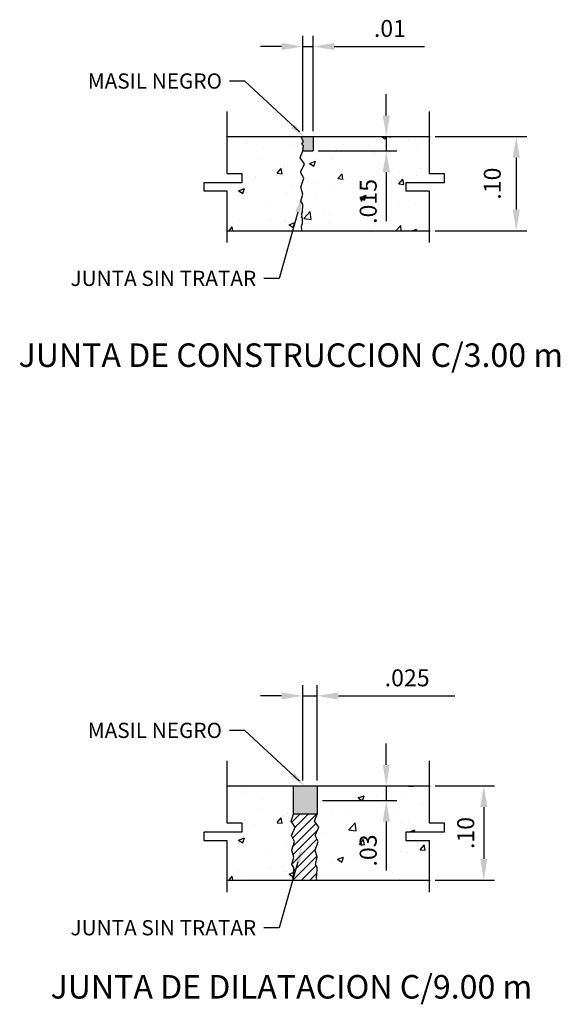
# Model space of a CAD drawing. Units: metres. Extents: x 187 to 475, y 129 to 351.
# Drawn here: x 246 to 246, y 139 to 140 of the extents above; entities that cross this region are included whole.
import ezdxf
from ezdxf.enums import TextEntityAlignment as Align

# ---------------------------------------------------------------- set-up
doc = ezdxf.new("R2010")
doc.units = ezdxf.units.M
for name, color, linetype in [('01', 8, 'CONTINUOUS'), ('02', 125, 'CONTINUOUS'), ('5', 5, 'CONTINUOUS'), ('ACHURADO', 251, 'CONTINUOUS'), ('CONT-MNR', 31, 'CONTINUOUS'), ('COTAS', 8, 'CONTINUOUS'), ('grava', 135, 'CONTINUOUS'), ('TEX', 7, 'CONTINUOUS')]:
    doc.layers.add(name, color=color, linetype=linetype)
doc.styles.add('25-TITULO', font='txt', dxfattribs={"height": 0.1})
doc.styles.add('ROMANS', font='ARIAL.TTF')
pattern_1 = [(50, (239.26672, 134.362787), (0.06450177, -0.00564317), [0.0067446, -0.0741906]), (355, (239.26672, 134.36279), (-0.01247763, 0.06764313), [0.0053957, -0.0593525]), (100.4514, (239.272094, 134.362316), (0.0520242, 0.0619999), [0.00573203, -0.0630523]), (46.1842, (239.26672, 134.38077), (0.09597485, -0.0148848), [0.0101169, -0.1112859]), (96.6356, (239.27472, 134.37953), (0.0840523, 0.0876005), [0.008598, -0.0945784]), (351.1842, (239.26672, 134.38077), (0.0840523, 0.0876005), [0.0080935, -0.0890287]), (21, (239.27571, 134.376276), (0.05367866, -0.0362067), [0.0067446, -0.0741906]), (326, (239.27571, 134.376276), (0.02188086, 0.0652113), [0.0053957, -0.0593525]), (71.4514, (239.280185, 134.37326), (0.07555954, 0.0290045), [0.00573203, -0.0630523]), (37.5, (239.26672, 134.362787), (0.00109351, 0.02993648), [0, -0.05863306, 0, -0.06025176, 0, -0.0595773]), (7.5, (239.26672, 134.362787), (0.02365732, 0.03546866), [0, -0.0343525, 0, -0.05728414, 0, -0.02270682]), (327.5, (239.246665, 134.362787), (0.048005584, -0.002028315), [0, -0.022482, 0, -0.07014384, 0, -0.09307548]), (317.5, (239.237672, 134.362787), (0.05244477, 0.00900224), [0, -0.0292266, 0, -0.0465827, 0, -0.06609708])]

msp = doc.modelspace()

# ---------------------------------------------------------------- hatches: boundary and pattern name
at = {"layer": 'ACHURADO', "linetype": 'Continuous'}
msp.add_hatch(color=256, dxfattribs=at).paths.add_polyline_path([(245.85979, 138.79571), (245.83479, 138.79571), (245.83479, 138.76571), (245.85979, 138.76571)])
h = msp.add_hatch(dxfattribs=at)
h.set_pattern_fill('ANSI31', color=256, scale=0.002, style=0)
h.set_pattern_definition([(45, (53.018807, -9.1913584), (-0.00449012806, 0.00449012806), [])])
h.paths.add_polyline_path([(245.85979, 138.76571), (245.83479, 138.76571), (245.83214, 138.7583), (245.83658, 138.75205), (245.8325, 138.74316), (245.83586, 138.73667), (245.83284, 138.72739), (245.83489, 138.7199), (245.8329, 138.71236), (245.83489, 138.7091), (245.83452, 138.70049), (245.83358, 138.69857), (245.83433, 138.69685), (245.83384, 138.69571), (245.85884, 138.69571), (245.85933, 138.69685), (245.85858, 138.69857), (245.85952, 138.70049), (245.85989, 138.7091), (245.8579, 138.71236), (245.85989, 138.7199), (245.85784, 138.72739), (245.86086, 138.73667), (245.8575, 138.74316), (245.86158, 138.75205), (245.85714, 138.7583)])
at = {"layer": 'CONT-MNR'}
msp.add_hatch(color=253, dxfattribs=at).paths.add_polyline_path([(245.85541, 139.47031), (245.85541, 139.48562), (245.84447, 139.48562), (245.84319, 139.48437), (245.84526, 139.4804), (245.84356, 139.4776), (245.84526, 139.47561), (245.84447, 139.47031)])
at = {"layer": 'grava'}
h = msp.add_hatch(dxfattribs=at)
h.set_pattern_fill('AR-CONC', color=256, scale=0.008993, style=0)
h.set_pattern_definition(pattern_1)
h.paths.add_polyline_path([(245.84181, 139.4629), (245.84447, 139.47031), (245.84526, 139.47561), (245.84356, 139.4776), (245.84526, 139.4804), (245.84319, 139.48437), (245.84447, 139.48562), (245.76406, 139.48562), (245.76406, 139.44648), (245.78, 139.44648), (245.78, 139.4366), (245.73934, 139.4366), (245.73934, 139.42782), (245.76406, 139.42782), (245.76406, 139.38562), (245.84361, 139.38562), (245.84321, 139.39061), (245.84422, 139.39317), (245.84407, 139.39896), (245.84325, 139.39968), (245.84401, 139.40144), (245.84325, 139.40317), (245.8442, 139.40509), (245.84457, 139.41369), (245.84258, 139.41695), (245.84457, 139.4245), (245.84252, 139.43199), (245.84554, 139.44127), (245.84218, 139.44775), (245.84626, 139.45665)])
h = msp.add_hatch(dxfattribs=at)
h.set_pattern_fill('AR-CONC', color=256, scale=0.008993, style=0)
h.set_pattern_definition(pattern_1)
h.paths.add_polyline_path([(245.95391, 139.4366), (245.99457, 139.4366), (245.99457, 139.44648), (245.97864, 139.44648), (245.97864, 139.48562), (245.85541, 139.48562), (245.85541, 139.47031), (245.84447, 139.47031), (245.84181, 139.4629), (245.84626, 139.45665), (245.84218, 139.44775), (245.84554, 139.44127), (245.84252, 139.43199), (245.84457, 139.4245), (245.84258, 139.41695), (245.84457, 139.41369), (245.8442, 139.40509), (245.84325, 139.40317), (245.84401, 139.40144), (245.84325, 139.39968), (245.84407, 139.39896), (245.84422, 139.39317), (245.84321, 139.39061), (245.84361, 139.38562), (245.97864, 139.38562), (245.97864, 139.42782), (245.95391, 139.42782)])
h = msp.add_hatch(dxfattribs=at)
h.set_pattern_fill('AR-CONC', color=256, scale=0.008993, style=0)
h.set_pattern_definition([(50, (239.26672, 133.672883), (0.06450177, -0.00564317), [0.0067446, -0.0741906]), (355, (239.26672, 133.67288), (-0.01247763, 0.06764313), [0.0053957, -0.0593525]), (100.4514, (239.272094, 133.67241), (0.0520242, 0.0619999), [0.00573203, -0.0630523]), (46.1842, (239.26672, 133.69087), (0.09597485, -0.0148848), [0.0101169, -0.1112859]), (96.6356, (239.27472, 133.68963), (0.0840523, 0.0876005), [0.008598, -0.0945784]), (351.1842, (239.26672, 133.69087), (0.0840523, 0.0876005), [0.0080935, -0.0890287]), (21, (239.27571, 133.68637), (0.05367866, -0.0362067), [0.0067446, -0.0741906]), (326, (239.27571, 133.68637), (0.02188086, 0.0652113), [0.0053957, -0.0593525]), (71.4514, (239.280185, 133.683355), (0.07555954, 0.0290045), [0.00573203, -0.0630523]), (37.5, (239.26672, 133.672883), (0.00109351, 0.02993648), [0, -0.05863306, 0, -0.06025176, 0, -0.0595773]), (7.5, (239.26672, 133.672883), (0.02365732, 0.03546866), [0, -0.0343525, 0, -0.05728414, 0, -0.02270682]), (327.5, (239.246665, 133.672883), (0.048005584, -0.002028315), [0, -0.022482, 0, -0.07014384, 0, -0.09307548]), (317.5, (239.237672, 133.672883), (0.05244477, 0.00900224), [0, -0.0292266, 0, -0.0465827, 0, -0.06609708])])
h.paths.add_polyline_path([(245.84181, 138.77299), (245.84447, 138.7804), (245.84526, 138.78571), (245.84356, 138.7877), (245.84526, 138.79049), (245.84319, 138.79447), (245.84447, 138.79571), (245.76406, 138.79571), (245.76406, 138.75658), (245.78, 138.75658), (245.78, 138.7467), (245.73934, 138.7467), (245.73934, 138.73791), (245.76406, 138.73791), (245.76406, 138.69571), (245.84361, 138.69571), (245.84321, 138.70071), (245.84422, 138.70327), (245.84407, 138.70905), (245.84325, 138.70978), (245.84401, 138.71154), (245.84325, 138.71327), (245.8442, 138.71518), (245.84457, 138.72379), (245.84258, 138.72705), (245.84457, 138.7346), (245.84252, 138.74208), (245.84554, 138.75136), (245.84218, 138.75785), (245.84626, 138.76674)])
h = msp.add_hatch(dxfattribs=at)
h.set_pattern_fill('AR-CONC', color=256, scale=0.008993, style=0)
h.set_pattern_definition([(50, (239.26672, 134.123246), (0.06450177, -0.00564317), [0.0067446, -0.0741906]), (355, (239.26672, 134.123246), (-0.01247763, 0.06764313), [0.0053957, -0.0593525]), (100.4514, (239.272094, 134.122776), (0.0520242, 0.0619999), [0.00573203, -0.0630523]), (46.1842, (239.26672, 134.14123), (0.09597485, -0.0148848), [0.0101169, -0.1112859]), (96.6356, (239.27472, 134.13999), (0.0840523, 0.0876005), [0.008598, -0.0945784]), (351.1842, (239.26672, 134.14123), (0.0840523, 0.0876005), [0.0080935, -0.0890287]), (21, (239.27571, 134.136735), (0.05367866, -0.0362067), [0.0067446, -0.0741906]), (326, (239.27571, 134.136735), (0.02188086, 0.0652113), [0.0053957, -0.0593525]), (71.4514, (239.280185, 134.13372), (0.07555954, 0.0290045), [0.00573203, -0.0630523]), (37.5, (239.26672, 134.123246), (0.00109351, 0.02993648), [0, -0.05863306, 0, -0.06025176, 0, -0.0595773]), (7.5, (239.26672, 134.123246), (0.02365732, 0.03546866), [0, -0.0343525, 0, -0.05728414, 0, -0.02270682]), (327.5, (239.246665, 134.123246), (0.048005584, -0.002028315), [0, -0.022482, 0, -0.07014384, 0, -0.09307548]), (317.5, (239.237672, 134.123246), (0.05244477, 0.00900224), [0, -0.0292266, 0, -0.0465827, 0, -0.06609708])])
h.paths.add_polyline_path([(245.86086, 138.75136), (245.85784, 138.74208), (245.85989, 138.7346), (245.8579, 138.72705), (245.85989, 138.72379), (245.85952, 138.71518), (245.85858, 138.71327), (245.85933, 138.71154), (245.85858, 138.70978), (245.85939, 138.70905), (245.85954, 138.70327), (245.85853, 138.70071), (245.85893, 138.69571), (245.97864, 138.69571), (245.97864, 138.73791), (245.95391, 138.73791), (245.95391, 138.7467), (245.99457, 138.7467), (245.99457, 138.75658), (245.97864, 138.75658), (245.97864, 138.79571), (245.85979, 138.79571), (245.85979, 138.7804), (245.85714, 138.77299), (245.86158, 138.76674), (245.8575, 138.75785)])
h.paths.add_polyline_path([(245.89945, 138.65568), (245.89945, 138.73544), (245.93318, 138.73544), (245.93318, 138.65568)], flags=9)

# ---------------------------------------------------------------- linework, layer by layer
at = {"layer": '01'}
for p, q in [((245.76406, 139.51236), (245.76406, 139.44648)), ((245.97864, 139.51236), (245.97864, 139.44648)), ((245.76406, 139.44648), (245.78, 139.44648)), ((245.78, 139.44648), (245.78, 139.4366)), ((245.97864, 139.44648), (245.99457, 139.44648)), ((245.99457, 139.44648), (245.99457, 139.4366)), ((245.78, 139.4366), (245.73934, 139.4366)), ((245.73934, 139.4366), (245.73934, 139.42782)), ((245.99457, 139.4366), (245.95391, 139.4366)), ((245.95391, 139.4366), (245.95391, 139.42782)), ((245.73934, 139.42782), (245.76406, 139.42782)), ((245.76406, 139.42782), (245.76406, 139.37292)), ((245.95391, 139.42782), (245.97864, 139.42782)), ((245.97864, 139.42782), (245.97864, 139.37292)), ((245.76406, 138.82246), (245.76406, 138.75658)), ((245.97864, 138.82246), (245.97864, 138.75658)), ((245.76406, 138.75658), (245.78, 138.75658)), ((245.78, 138.75658), (245.78, 138.7467)), ((245.97864, 138.75658), (245.99457, 138.75658)), ((245.99457, 138.75658), (245.99457, 138.7467)), ((245.78, 138.7467), (245.73934, 138.7467)), ((245.73934, 138.7467), (245.73934, 138.73791)), ((245.99457, 138.7467), (245.95391, 138.7467)), ((245.95391, 138.7467), (245.95391, 138.73791)), ((245.73934, 138.73791), (245.76406, 138.73791)), ((245.76406, 138.73791), (245.76406, 138.68302)), ((245.95391, 138.73791), (245.97864, 138.73791)), ((245.97864, 138.73791), (245.97864, 138.68302))]:
    msp.add_line(p, q, dxfattribs=at)
for points in [[(245.83384, 138.69571), (245.83433, 138.69685), (245.83358, 138.69857), (245.83452, 138.70049), (245.83489, 138.7091), (245.8329, 138.71236), (245.83489, 138.7199), (245.83284, 138.72739), (245.83586, 138.73667), (245.8325, 138.74316), (245.83658, 138.75205), (245.83214, 138.7583), (245.83479, 138.76571)], [(245.85884, 138.69571), (245.85933, 138.69685), (245.85858, 138.69857), (245.85952, 138.70049), (245.85989, 138.7091), (245.8579, 138.71236), (245.85989, 138.7199), (245.85784, 138.72739), (245.86086, 138.73667), (245.8575, 138.74316), (245.86158, 138.75205), (245.85714, 138.7583), (245.85979, 138.76571)]]:
    msp.add_lwpolyline(points, dxfattribs=at)
at = {"layer": '02'}
for p, q in [((245.76406, 139.48562), (245.97958, 139.48562)), ((245.85541, 139.48562), (245.85541, 139.47031)), ((245.84447, 139.47031), (245.85541, 139.47031)), ((245.76406, 139.38562), (245.97958, 139.38562)), ((245.76406, 138.79571), (245.97958, 138.79571)), ((245.76406, 138.69571), (245.97958, 138.69571))]:
    msp.add_line(p, q, dxfattribs=at)
msp.add_lwpolyline([(245.84447, 139.47031), (245.84526, 139.47561), (245.84356, 139.4776), (245.84526, 139.4804), (245.84319, 139.48437), (245.84447, 139.48562)], dxfattribs=at)
at = {"layer": '02', "linetype": 'Continuous'}
msp.add_lwpolyline([(245.83479, 138.79571), (245.85979, 138.79571), (245.85979, 138.76571), (245.83479, 138.76571)], close=True, dxfattribs=at)
at = {"layer": '5'}
msp.add_lwpolyline([(245.84361, 139.38562), (245.84321, 139.39061), (245.84422, 139.39317), (245.84407, 139.39896), (245.84325, 139.39968), (245.84401, 139.40144), (245.84325, 139.40317), (245.8442, 139.40509), (245.84457, 139.41369), (245.84258, 139.41695), (245.84457, 139.4245), (245.84252, 139.43199), (245.84554, 139.44127), (245.84218, 139.44775), (245.84626, 139.45665), (245.84181, 139.4629), (245.84447, 139.47031)], dxfattribs=at)
at = {"layer": 'CONT-MNR', "color": 7}
for p, q in [((245.78306, 139.54463), (245.76688, 139.54463)), ((245.84091, 139.49062), (245.78306, 139.54463)), ((245.83918, 139.40515), (245.81938, 139.33497)), ((245.81938, 139.33497), (245.8032, 139.33497)), ((245.78306, 138.85473), (245.76688, 138.85473)), ((245.84091, 138.80072), (245.78306, 138.85473)), ((245.83918, 138.71524), (245.81938, 138.64506)), ((245.81938, 138.64506), (245.8032, 138.64506))]:
    msp.add_line(p, q, dxfattribs=at)
for points in [[(245.83601, 139.49863), (245.83232, 139.49469), (245.846, 139.48562)], [(245.83658, 139.40588), (245.84178, 139.40442), (245.84357, 139.42073)], [(245.83578, 138.80945), (245.83209, 138.80551), (245.84577, 138.79643)], [(245.83658, 138.71598), (245.84178, 138.71451), (245.84357, 138.73082)]]:
    msp.add_solid(points, dxfattribs=at)
at = {"layer": 'COTAS'}
for p, q in [((245.84447, 139.49124), (245.84447, 139.59252)), ((245.85541, 139.49124), (245.85541, 139.59252)), ((245.82199, 139.58128), (245.7995, 139.58128)), ((245.84447, 139.58128), (245.85541, 139.58128)), ((245.87789, 139.58128), (245.97371, 139.58128)), ((245.93318, 139.5081), (245.93318, 139.53058)), ((245.86103, 139.48562), (245.94442, 139.48562)), ((245.93318, 139.48562), (245.93318, 139.47031)), ((245.9852, 139.48562), (246.08241, 139.48562)), ((245.86103, 139.47031), (245.94442, 139.47031)), ((246.07117, 139.46313), (246.07117, 139.4081)), ((245.93318, 139.44783), (245.93318, 139.39564)), ((245.9852, 139.38562), (246.08241, 139.38562)), ((245.84447, 138.80133), (245.84447, 138.90261)), ((245.85979, 138.80133), (245.85979, 138.90261)), ((245.82199, 138.89137), (245.7995, 138.89137)), ((245.84447, 138.89137), (245.85979, 138.89137)), ((245.88227, 138.89137), (246.00592, 138.89137)), ((245.93318, 138.81819), (245.93318, 138.84068)), ((245.86541, 138.79571), (245.94442, 138.79571)), ((245.93318, 138.79571), (245.93318, 138.7804)), ((245.9852, 138.79571), (246.04795, 138.79571)), ((245.86541, 138.7804), (245.94442, 138.7804)), ((246.0367, 138.77323), (246.0367, 138.7182)), ((245.93318, 138.75792), (245.93318, 138.7057)), ((245.9852, 138.69571), (246.04795, 138.69571))]:
    msp.add_line(p, q, dxfattribs=at)
for points in [[(245.82199, 139.58502), (245.82199, 139.57753), (245.84447, 139.58128)], [(245.87789, 139.58502), (245.87789, 139.57753), (245.85541, 139.58128)], [(245.92943, 139.5081), (245.93692, 139.5081), (245.93318, 139.48562)], [(246.06742, 139.46313), (246.07492, 139.46313), (246.07117, 139.48562)], [(245.92943, 139.44783), (245.93692, 139.44783), (245.93318, 139.47031)], [(246.06742, 139.4081), (246.07492, 139.4081), (246.07117, 139.38562)], [(245.82199, 138.89512), (245.82199, 138.88763), (245.84447, 138.89137)], [(245.88227, 138.89512), (245.88227, 138.88763), (245.85979, 138.89137)], [(245.92943, 138.81819), (245.93692, 138.81819), (245.93318, 138.79571)], [(246.03296, 138.77323), (246.04045, 138.77323), (246.0367, 138.79571)], [(245.92943, 138.75792), (245.93692, 138.75792), (245.93318, 138.7804)], [(246.03296, 138.7182), (246.04045, 138.7182), (246.0367, 138.69571)]]:
    msp.add_solid(points, dxfattribs=at)

# ---------------------------------------------------------------- texts
at = {"layer": 'COTAS', "color": 7, "char_height": 0.018, "attachment_point": 5, "style": 'ROMANS'}
for s, insert in [('.01', (245.93704, 139.59814)), ('.025', (245.95534, 138.90823))]:
    msp.add_mtext(s, dxfattribs=dict(at, insert=insert))
at = {"layer": 'COTAS', "color": 7, "char_height": 0.018, "attachment_point": 5, "rotation": 90, "style": 'ROMANS'}
for s, insert in [('.10', (246.04804, 139.43562)), ('.015', (245.91632, 139.41671)), ('.10', (246.01984, 138.74571)), ('.03', (245.91632, 138.72714))]:
    msp.add_mtext(s, dxfattribs=dict(at, insert=insert))
at = {"layer": 'TEX', "linetype": 'Continuous', "style": '25-TITULO'}
for s, p in [('JUNTA DE CONSTRUCCION C/3.00 m', (245.83181, 139.25014)), ('JUNTA DE DILATACION C/9.00 m', (245.83245, 138.57907))]:
    msp.add_text(s, height=0.025, dxfattribs=at).set_placement(p, align=Align.MIDDLE)
at = {"layer": 'TEX', "char_height": 0.016187, "attachment_point": 3, "style": 'ROMANS'}
for s, insert in [('\\A1;MASIL NEGRO', (245.75878, 139.55272)), ('\\A1;JUNTA SIN TRATAR', (245.7951, 139.34306)), ('\\A1;MASIL NEGRO ', (245.75878, 138.86282)), ('\\A1;JUNTA SIN TRATAR', (245.7951, 138.65316))]:
    msp.add_mtext(s, dxfattribs=dict(at, insert=insert))

doc.saveas('drawing.dxf')
